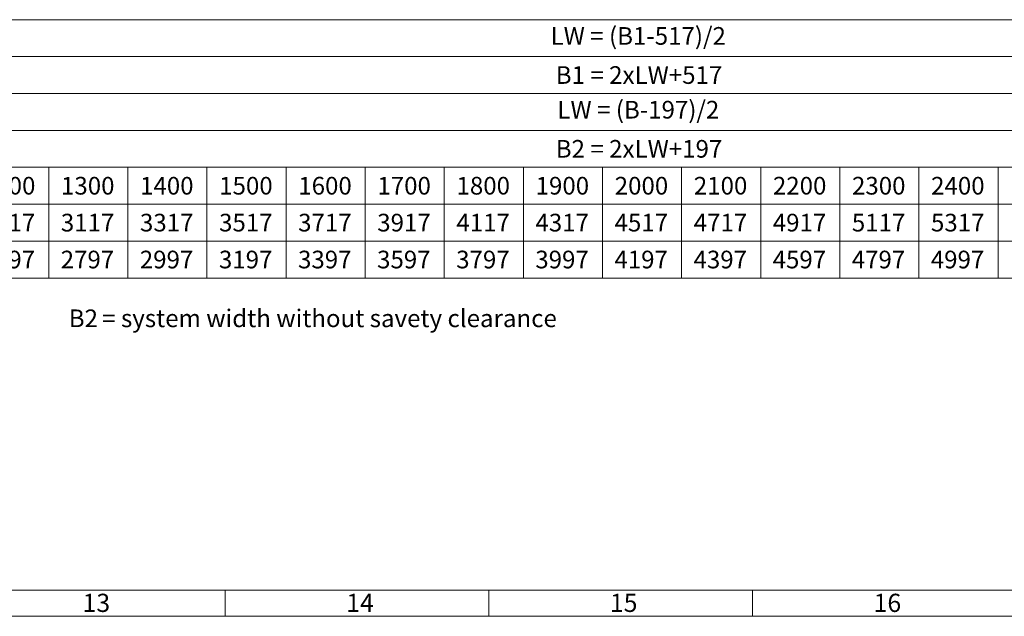
# Model space of a CAD drawing. Units: millimetres. Extents: x 0 to 1189, y 0 to 1820.
# Drawn here: x 613 to 800, y 0 to 113 of the extents above; entities that cross this region are included whole.
import ezdxf

# ---------------------------------------------------------------- set-up
doc = ezdxf.new("R2010")
doc.units = ezdxf.units.MM

msp = doc.modelspace()

# ---------------------------------------------------------------- linework, layer by layer
at = {"color": 7, "lineweight": 0}
for points in [[(888.56, 113.19), (511.44, 113.19)], [(603.56, 113.19), (618.56, 113.19)], [(618.56, 113.19), (633.56, 113.19)], [(633.56, 113.19), (648.56, 113.19)], [(648.56, 113.19), (663.56, 113.19)], [(663.56, 113.19), (678.56, 113.19)], [(678.56, 113.19), (693.56, 113.19)], [(693.56, 113.19), (708.56, 113.19)], [(708.56, 113.19), (723.56, 113.19)], [(723.56, 113.19), (738.56, 113.19)], [(738.56, 113.19), (753.56, 113.19)], [(753.56, 113.19), (768.56, 113.19)], [(768.56, 113.19), (783.56, 113.19)], [(783.56, 113.19), (798.56, 113.19)], [(798.56, 113.19), (813.56, 113.19)], [(603.56, 106.19), (618.56, 106.19)], [(618.56, 106.19), (633.56, 106.19)], [(633.56, 106.19), (648.56, 106.19)], [(648.56, 106.19), (663.56, 106.19)], [(663.56, 106.19), (678.56, 106.19)], [(678.56, 106.19), (693.56, 106.19)], [(693.56, 106.19), (708.56, 106.19)], [(708.56, 106.19), (723.56, 106.19)], [(723.56, 106.19), (738.56, 106.19)], [(738.56, 106.19), (753.56, 106.19)], [(753.56, 106.19), (768.56, 106.19)], [(768.56, 106.19), (783.56, 106.19)], [(783.56, 106.19), (798.56, 106.19)], [(798.56, 106.19), (813.56, 106.19)], [(603.56, 99.19), (618.56, 99.19)], [(618.56, 99.19), (633.56, 99.19)], [(633.56, 99.19), (648.56, 99.19)], [(648.56, 99.19), (663.56, 99.19)], [(663.56, 99.19), (678.56, 99.19)], [(678.56, 99.19), (693.56, 99.19)], [(693.56, 99.19), (708.56, 99.19)], [(708.56, 99.19), (723.56, 99.19)], [(723.56, 99.19), (738.56, 99.19)], [(738.56, 99.19), (753.56, 99.19)], [(753.56, 99.19), (768.56, 99.19)], [(768.56, 99.19), (783.56, 99.19)], [(783.56, 99.19), (798.56, 99.19)], [(798.56, 99.19), (813.56, 99.19)], [(603.56, 92.19), (618.56, 92.19)], [(618.56, 92.19), (633.56, 92.19)], [(633.56, 92.19), (648.56, 92.19)], [(648.56, 92.19), (663.56, 92.19)], [(663.56, 92.19), (678.56, 92.19)], [(678.56, 92.19), (693.56, 92.19)], [(693.56, 92.19), (708.56, 92.19)], [(708.56, 92.19), (723.56, 92.19)], [(723.56, 92.19), (738.56, 92.19)], [(738.56, 92.19), (753.56, 92.19)], [(753.56, 92.19), (768.56, 92.19)], [(768.56, 92.19), (783.56, 92.19)], [(783.56, 92.19), (798.56, 92.19)], [(798.56, 92.19), (813.56, 92.19)], [(603.56, 85.19), (618.56, 85.19)], [(618.56, 85.19), (618.56, 78.19)], [(618.56, 85.19), (633.56, 85.19)], [(633.56, 85.19), (633.56, 78.19)], [(633.56, 85.19), (648.56, 85.19)], [(648.56, 85.19), (648.56, 78.19)], [(648.56, 85.19), (663.56, 85.19)], [(663.56, 85.19), (663.56, 78.19)], [(663.56, 85.19), (678.56, 85.19)], [(678.56, 85.19), (678.56, 78.19)], [(678.56, 85.19), (693.56, 85.19)], [(693.56, 85.19), (693.56, 78.19)], [(693.56, 85.19), (708.56, 85.19)], [(708.56, 85.19), (708.56, 78.19)], [(708.56, 85.19), (723.56, 85.19)], [(723.56, 85.19), (723.56, 78.19)], [(723.56, 85.19), (738.56, 85.19)], [(738.56, 85.19), (738.56, 78.19)], [(738.56, 85.19), (753.56, 85.19)], [(753.56, 85.19), (753.56, 78.19)], [(753.56, 85.19), (768.56, 85.19)], [(768.56, 85.19), (768.56, 78.19)], [(768.56, 85.19), (783.56, 85.19)], [(783.56, 85.19), (783.56, 78.19)], [(783.56, 85.19), (798.56, 85.19)], [(798.56, 85.19), (798.56, 78.19)], [(798.56, 85.19), (813.56, 85.19)], [(603.56, 78.19), (618.56, 78.19)], [(618.56, 78.19), (618.56, 71.19)], [(618.56, 78.19), (633.56, 78.19)], [(633.56, 78.19), (633.56, 71.19)], [(633.56, 78.19), (648.56, 78.19)], [(648.56, 78.19), (648.56, 71.19)], [(648.56, 78.19), (663.56, 78.19)], [(663.56, 78.19), (663.56, 71.19)], [(663.56, 78.19), (678.56, 78.19)], [(678.56, 78.19), (678.56, 71.19)], [(678.56, 78.19), (693.56, 78.19)], [(693.56, 78.19), (693.56, 71.19)], [(693.56, 78.19), (708.56, 78.19)], [(708.56, 78.19), (708.56, 71.19)], [(708.56, 78.19), (723.56, 78.19)], [(723.56, 78.19), (723.56, 71.19)], [(723.56, 78.19), (738.56, 78.19)], [(738.56, 78.19), (738.56, 71.19)], [(738.56, 78.19), (753.56, 78.19)], [(753.56, 78.19), (753.56, 71.19)], [(753.56, 78.19), (768.56, 78.19)], [(768.56, 78.19), (768.56, 71.19)], [(768.56, 78.19), (783.56, 78.19)], [(783.56, 78.19), (783.56, 71.19)], [(783.56, 78.19), (798.56, 78.19)], [(798.56, 78.19), (798.56, 71.19)], [(798.56, 78.19), (813.56, 78.19)], [(603.56, 71.19), (618.56, 71.19)], [(618.56, 71.19), (618.56, 64.19)], [(618.56, 71.19), (633.56, 71.19)], [(633.56, 71.19), (633.56, 64.19)], [(633.56, 71.19), (648.56, 71.19)], [(648.56, 71.19), (648.56, 64.19)], [(648.56, 71.19), (663.56, 71.19)], [(663.56, 71.19), (663.56, 64.19)], [(663.56, 71.19), (678.56, 71.19)], [(678.56, 71.19), (678.56, 64.19)], [(678.56, 71.19), (693.56, 71.19)], [(693.56, 71.19), (693.56, 64.19)], [(693.56, 71.19), (708.56, 71.19)], [(708.56, 71.19), (708.56, 64.19)], [(708.56, 71.19), (723.56, 71.19)], [(723.56, 71.19), (723.56, 64.19)], [(723.56, 71.19), (738.56, 71.19)], [(738.56, 71.19), (738.56, 64.19)], [(738.56, 71.19), (753.56, 71.19)], [(753.56, 71.19), (753.56, 64.19)], [(753.56, 71.19), (768.56, 71.19)], [(768.56, 71.19), (768.56, 64.19)], [(768.56, 71.19), (783.56, 71.19)], [(783.56, 71.19), (783.56, 64.19)], [(783.56, 71.19), (798.56, 71.19)], [(798.56, 71.19), (798.56, 64.19)], [(798.56, 71.19), (813.56, 71.19)], [(511.44, 64.19), (888.56, 64.19)], [(603.56, 64.19), (618.56, 64.19)], [(618.56, 64.19), (633.56, 64.19)], [(633.56, 64.19), (648.56, 64.19)], [(648.56, 64.19), (663.56, 64.19)], [(663.56, 64.19), (678.56, 64.19)], [(678.56, 64.19), (693.56, 64.19)], [(693.56, 64.19), (708.56, 64.19)], [(708.56, 64.19), (723.56, 64.19)], [(723.56, 64.19), (738.56, 64.19)], [(738.56, 64.19), (753.56, 64.19)], [(753.56, 64.19), (768.56, 64.19)], [(768.56, 64.19), (783.56, 64.19)], [(783.56, 64.19), (798.56, 64.19)], [(798.56, 64.19), (813.56, 64.19)], [(20, 5), (1184, 5)], [(651.99, 0.01), (651.99, 5)], [(701.99, 0.01), (701.99, 5)], [(752, 0.01), (752, 5)], [(1188.96, 0.01), (0, 0.01)]]:
    msp.add_lwpolyline(points, dxfattribs=at)

# ---------------------------------------------------------------- texts
at = {"color": 7, "attachment_point": 1}
for s, insert, char_height in [('{\\fCenturyGothic|b0|i0|c0;LW = (B1-517)/2}', (713.72, 111.79), 3.3502), ('{\\fCenturyGothic|b0|i0|c0;B1 = 2xLW+517}', (714.7, 104.37), 3.3503), ('{\\fCenturyGothic|b0|i0|c0;LW = (B-197)/2}', (715.01, 97.79), 3.3502), ('{\\fCenturyGothic|b0|i0|c0;B2 = 2xLW+197}', (714.7, 90.37), 3.3503), ('{\\fCenturyGothic|b0|i0|c0;1200}', (605.89, 83.37), 3.3504), ('{\\fCenturyGothic|b0|i0|c0;1300}', (620.89, 83.37), 3.3504), ('{\\fCenturyGothic|b0|i0|c0;1400}', (635.88, 83.37), 3.3504), ('{\\fCenturyGothic|b0|i0|c0;1500}', (650.88, 83.37), 3.3504), ('{\\fCenturyGothic|b0|i0|c0;1600}', (665.88, 83.37), 3.3504), ('{\\fCenturyGothic|b0|i0|c0;1700}', (680.88, 83.37), 3.3504), ('{\\fCenturyGothic|b0|i0|c0;1800}', (695.88, 83.37), 3.3504), ('{\\fCenturyGothic|b0|i0|c0;1900}', (710.88, 83.37), 3.3504), ('{\\fCenturyGothic|b0|i0|c0;2000}', (725.88, 83.37), 3.3504), ('{\\fCenturyGothic|b0|i0|c0;2100}', (740.88, 83.37), 3.3504), ('{\\fCenturyGothic|b0|i0|c0;2200}', (755.87, 83.37), 3.3504), ('{\\fCenturyGothic|b0|i0|c0;2300}', (770.87, 83.37), 3.3504), ('{\\fCenturyGothic|b0|i0|c0;2400}', (785.87, 83.37), 3.3504), ('{\\fCenturyGothic|b0|i0|c0;2917}', (605.86, 76.37), 3.3504), ('{\\fCenturyGothic|b0|i0|c0;3117}', (620.86, 76.37), 3.3504), ('{\\fCenturyGothic|b0|i0|c0;3317}', (635.86, 76.37), 3.3504), ('{\\fCenturyGothic|b0|i0|c0;3517}', (650.86, 76.37), 3.3504), ('{\\fCenturyGothic|b0|i0|c0;3717}', (665.85, 76.37), 3.3504), ('{\\fCenturyGothic|b0|i0|c0;3917}', (680.85, 76.37), 3.3504), ('{\\fCenturyGothic|b0|i0|c0;4117}', (695.85, 76.37), 3.3504), ('{\\fCenturyGothic|b0|i0|c0;4317}', (710.85, 76.37), 3.3504), ('{\\fCenturyGothic|b0|i0|c0;4517}', (725.85, 76.37), 3.3504), ('{\\fCenturyGothic|b0|i0|c0;4717}', (740.85, 76.37), 3.3504), ('{\\fCenturyGothic|b0|i0|c0;4917}', (755.85, 76.37), 3.3504), ('{\\fCenturyGothic|b0|i0|c0;5117}', (770.84, 76.37), 3.3504), ('{\\fCenturyGothic|b0|i0|c0;5317}', (785.84, 76.37), 3.3504), ('{\\fCenturyGothic|b0|i0|c0;2597}', (605.83, 69.37), 3.3504), ('{\\fCenturyGothic|b0|i0|c0;2797}', (620.83, 69.37), 3.3504), ('{\\fCenturyGothic|b0|i0|c0;2997}', (635.83, 69.37), 3.3504), ('{\\fCenturyGothic|b0|i0|c0;3197}', (650.83, 69.37), 3.3504), ('{\\fCenturyGothic|b0|i0|c0;3397}', (665.83, 69.37), 3.3504), ('{\\fCenturyGothic|b0|i0|c0;3597}', (680.82, 69.37), 3.3504), ('{\\fCenturyGothic|b0|i0|c0;3797}', (695.82, 69.37), 3.3504), ('{\\fCenturyGothic|b0|i0|c0;3997}', (710.82, 69.37), 3.3504), ('{\\fCenturyGothic|b0|i0|c0;4197}', (725.82, 69.37), 3.3504), ('{\\fCenturyGothic|b0|i0|c0;4397}', (740.82, 69.37), 3.3504), ('{\\fCenturyGothic|b0|i0|c0;4597}', (755.82, 69.37), 3.3504), ('{\\fCenturyGothic|b0|i0|c0;4797}', (770.82, 69.37), 3.3504), ('{\\fCenturyGothic|b0|i0|c0;4997}', (785.81, 69.37), 3.3504), ('{\\fCenturyGothic,Bold|b0|i0|c0;B2}', (622.36, 58.22), 3.3508), ('{\\fCenturyGothic|b0|i0|c0; = system width without savety clearance}', (627.68, 58.22), 3.35), ('{\\fArial|b0|i0|c0;13}', (624.98, 4.29), 3.4514), ('{\\fArial|b0|i0|c0;14}', (674.98, 4.29), 3.4514), ('{\\fArial|b0|i0|c0;15}', (724.97, 4.29), 3.4514), ('{\\fArial|b0|i0|c0;16}', (774.97, 4.29), 3.4514)]:
    msp.add_mtext(s, dxfattribs=dict(at, insert=insert, char_height=char_height))

doc.saveas('drawing.dxf')
